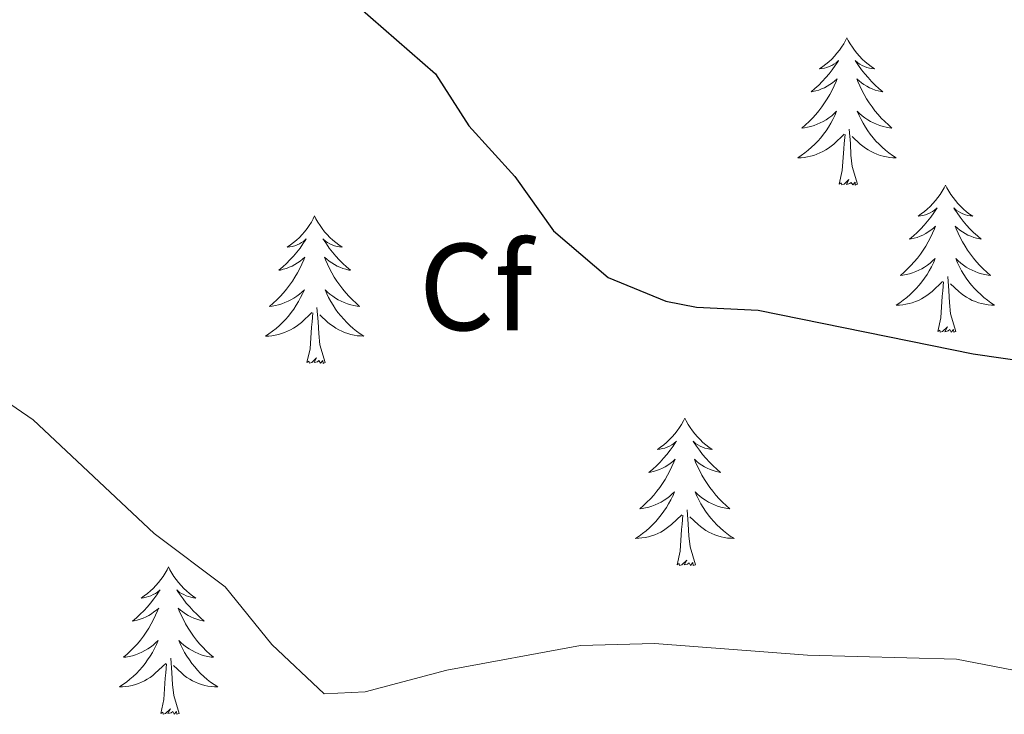
# Model space of a CAD drawing. Units: metres. Extents: x 585834 to 590327, y 4749396 to 4752423.
# Drawn here: x 587534 to 587613, y 4751310 to 4751366 of the extents above; entities that cross this region are included whole.
import ezdxf
from ezdxf.enums import TextEntityAlignment as Align

# ---------------------------------------------------------------- set-up
doc = ezdxf.new("R2010")
doc.units = ezdxf.units.M
doc.header["$MEASUREMENT"] = 0
doc.linetypes.add('TRAZOSX2', pattern=[1.5, 1, -0.5])
for name, color, linetype, lineweight in [('Level 36', 19, 'Continuous', 40), ('Level 37', 92, 'Continuous', 0), ('Level 4', 36, 'Continuous', 30), ('Level 5', 39, 'TRAZOSX2', 0)]:
    doc.layers.add(name, color=color, linetype=linetype, lineweight=lineweight)
doc.styles.add('Arial', font='ARIAL.TTF', dxfattribs={"height": 0.2})

msp = doc.modelspace()

# ---------------------------------------------------------------- linework, layer by layer
at = {"layer": 'Level 36', "color": 92, "linetype": 'Continuous', "lineweight": 0}
for points in [[(587600.74, 4751364.46, 0.01), (587600.63, 4751364.24, 0.01), (587600.48, 4751363.97, 0.01), (587600.31, 4751363.7, 0.01), (587600.13, 4751363.45, 0.01), (587599.93, 4751363.2, 0.01), (587599.73, 4751362.96, 0.01), (587599.51, 4751362.73, 0.01), (587599.28, 4751362.52, 0.01), (587599.04, 4751362.31, 0.01), (587598.79, 4751362.12, 0.01), (587598.53, 4751361.95, 0.01), (587598.72, 4751361.97, 0.01), (587598.93, 4751362.01, 0.01), (587599.13, 4751362.06, 0.01), (587599.32, 4751362.13, 0.01), (587599.51, 4751362.22, 0.01), (587599.69, 4751362.31, 0.01), (587599.87, 4751362.43, 0.01), (587600.07, 4751362.62, 0.01), (587600.03, 4751362.55, 0.01), (587599.8, 4751362.21, 0.01), (587599.56, 4751361.87, 0.01), (587599.3, 4751361.55, 0.01), (587599.03, 4751361.23, 0.01), (587598.75, 4751360.93, 0.01), (587598.46, 4751360.63, 0.01), (587598.16, 4751360.35, 0.01), (587597.84, 4751360.08, 0.01), (587597.97, 4751360.1, 0.01), (587598.22, 4751360.16, 0.01), (587598.46, 4751360.23, 0.01), (587598.69, 4751360.32, 0.01), (587598.92, 4751360.42, 0.01), (587599.15, 4751360.54, 0.01), (587599.36, 4751360.67, 0.01), (587599.57, 4751360.82, 0.01), (587599.77, 4751360.97, 0.01), (587599.95, 4751361.14, 0.01), (587599.87, 4751360.92, 0.01), (587599.71, 4751360.56, 0.01), (587599.54, 4751360.21, 0.01), (587599.35, 4751359.86, 0.01), (587599.15, 4751359.52, 0.01), (587598.94, 4751359.19, 0.01), (587598.72, 4751358.87, 0.01), (587598.48, 4751358.55, 0.01), (587598.22, 4751358.25, 0.01), (587597.96, 4751357.96, 0.01), (587597.69, 4751357.68, 0.01), (587597.4, 4751357.41, 0.01), (587597.1, 4751357.15, 0.01), (587597.3, 4751357.17, 0.01), (587597.56, 4751357.22, 0.01), (587597.83, 4751357.29, 0.01), (587598.09, 4751357.36, 0.01), (587598.34, 4751357.46, 0.01), (587598.59, 4751357.57, 0.01), (587598.83, 4751357.69, 0.01), (587599.06, 4751357.83, 0.01), (587599.29, 4751357.98, 0.01), (587599.51, 4751358.14, 0.01), (587599.71, 4751358.32, 0.01), (587599.91, 4751358.51, 0.01), (587599.77, 4751358.18, 0.01)], [(587600.74, 4751364.46, 0.01), (587600.85, 4751364.24, 0.01), (587601.01, 4751363.97, 0.01), (587601.18, 4751363.7, 0.01), (587601.36, 4751363.45, 0.01), (587601.55, 4751363.2, 0.01), (587601.76, 4751362.96, 0.01), (587601.98, 4751362.73, 0.01), (587602.21, 4751362.52, 0.01), (587602.45, 4751362.31, 0.01), (587602.7, 4751362.12, 0.01), (587602.96, 4751361.95, 0.01), (587602.76, 4751361.97, 0.01), (587602.56, 4751362.01, 0.01), (587602.36, 4751362.06, 0.01), (587602.16, 4751362.13, 0.01), (587601.98, 4751362.21, 0.01), (587601.79, 4751362.31, 0.01), (587601.62, 4751362.43, 0.01), (587601.42, 4751362.62, 0.01), (587601.46, 4751362.55, 0.01), (587601.69, 4751362.21, 0.01), (587601.93, 4751361.87, 0.01), (587602.18, 4751361.55, 0.01), (587602.45, 4751361.23, 0.01), (587602.73, 4751360.92, 0.01), (587603.02, 4751360.63, 0.01), (587603.33, 4751360.35, 0.01), (587603.64, 4751360.08, 0.01), (587603.52, 4751360.1, 0.01), (587603.27, 4751360.16, 0.01), (587603.03, 4751360.23, 0.01), (587602.79, 4751360.32, 0.01), (587602.56, 4751360.42, 0.01), (587602.34, 4751360.54, 0.01), (587602.12, 4751360.67, 0.01), (587601.92, 4751360.82, 0.01), (587601.72, 4751360.97, 0.01), (587601.53, 4751361.14, 0.01), (587601.62, 4751360.92, 0.01), (587601.78, 4751360.56, 0.01), (587601.95, 4751360.21, 0.01), (587602.13, 4751359.86, 0.01), (587602.33, 4751359.52, 0.01), (587602.54, 4751359.19, 0.01), (587602.77, 4751358.87, 0.01), (587603.01, 4751358.55, 0.01), (587603.26, 4751358.25, 0.01), (587603.52, 4751357.96, 0.01), (587603.8, 4751357.68, 0.01), (587604.09, 4751357.41, 0.01), (587604.38, 4751357.15, 0.01), (587604.19, 4751357.17, 0.01), (587603.92, 4751357.22, 0.01), (587603.66, 4751357.29, 0.01), (587603.4, 4751357.36, 0.01), (587603.14, 4751357.46, 0.01), (587602.9, 4751357.57, 0.01), (587602.66, 4751357.69, 0.01), (587602.42, 4751357.83, 0.01), (587602.2, 4751357.98, 0.01), (587601.98, 4751358.14, 0.01), (587601.77, 4751358.32, 0.01), (587601.58, 4751358.51, 0.01), (587601.72, 4751358.18, 0.01)], [(587599.772, 4751358.176, 0.01), (587599.612, 4751357.856, 0.01), (587599.442, 4751357.536, 0.01), (587599.262, 4751357.236, 0.01), (587599.062, 4751356.936, 0.01), (587598.852, 4751356.646, 0.01), (587598.632, 4751356.366, 0.01), (587598.392, 4751356.106, 0.01), (587598.151, 4751355.846, 0.01), (587597.891, 4751355.596, 0.01), (587597.621, 4751355.367, 0.01), (587597.341, 4751355.147, 0.01), (587597.051, 4751354.937, 0.01), (587596.761, 4751354.747, 0.01), (587597.031, 4751354.757, 0.01), (587597.291, 4751354.777, 0.01), (587597.551, 4751354.817, 0.01), (587597.811, 4751354.877, 0.01), (587598.071, 4751354.946, 0.01), (587598.321, 4751355.036, 0.01), (587598.561, 4751355.136, 0.01), (587598.801, 4751355.256, 0.01), (587599.031, 4751355.386, 0.01), (587599.251, 4751355.526, 0.01), (587599.461, 4751355.686, 0.01), (587599.671, 4751355.856, 0.01), (587600.522, 4751356.656, 0.01)], [(587601.722, 4751358.175, 0.01), (587601.882, 4751357.855, 0.01), (587602.042, 4751357.536, 0.01), (587602.232, 4751357.236, 0.01), (587602.422, 4751356.936, 0.01), (587602.632, 4751356.646, 0.01), (587602.862, 4751356.366, 0.01), (587603.091, 4751356.106, 0.01), (587603.341, 4751355.845, 0.01), (587603.601, 4751355.595, 0.01), (587603.861, 4751355.365, 0.01), (587604.141, 4751355.145, 0.01), (587604.431, 4751354.935, 0.01), (587604.721, 4751354.745, 0.01), (587604.461, 4751354.755, 0.01), (587604.201, 4751354.775, 0.01), (587603.931, 4751354.816, 0.01), (587603.671, 4751354.876, 0.01), (587603.421, 4751354.946, 0.01), (587603.171, 4751355.036, 0.01), (587602.921, 4751355.136, 0.01), (587602.691, 4751355.256, 0.01), (587602.461, 4751355.386, 0.01), (587602.241, 4751355.526, 0.01), (587602.021, 4751355.686, 0.01), (587601.821, 4751355.856, 0.01), (587601.162, 4751356.476, 0.01)], [(587600.12, 4751352.61, 0.01), (587600.37, 4751353.73, 0.01), (587600.48, 4751355.47, 0.01), (587600.53, 4751355.91, 0.01), (587600.59, 4751356.63, 0.01)], [(587601.59, 4751352.61, 0.01), (587601.16, 4751354.05, 0.01), (587601.07, 4751354.96, 0.01), (587601.03, 4751355.91, 0.01), (587600.93, 4751357.07, 0.01)], [(587601.59, 4751352.61, 0.01), (587601.42, 4751352.54, 0.01), (587601.4, 4751352.78, 0.01), (587601.21, 4751352.56, 0.01), (587601.09, 4751352.76, 0.01), (587600.97, 4751352.66, 0.01), (587600.7, 4751352.6, 0.01), (587600.9, 4751352.99, 0.01), (587600.51, 4751352.61, 0.01), (587600.32, 4751352.56, 0.01), (587600.28, 4751352.72, 0.01), (587600.12, 4751352.61, 0.01)], [(587608.7, 4751352.54, 0.01), (587608.59, 4751352.33, 0.01), (587608.44, 4751352.05, 0.01), (587608.27, 4751351.78, 0.01), (587608.09, 4751351.53, 0.01), (587607.89, 4751351.28, 0.01), (587607.69, 4751351.04, 0.01), (587607.47, 4751350.81, 0.01), (587607.24, 4751350.6, 0.01), (587607, 4751350.4, 0.01), (587606.75, 4751350.21, 0.01), (587606.49, 4751350.03, 0.01), (587606.68, 4751350.05, 0.01), (587606.89, 4751350.09, 0.01), (587607.09, 4751350.14, 0.01), (587607.28, 4751350.21, 0.01), (587607.47, 4751350.3, 0.01), (587607.65, 4751350.4, 0.01), (587607.83, 4751350.51, 0.01), (587608.03, 4751350.7, 0.01), (587607.99, 4751350.63, 0.01), (587607.76, 4751350.29, 0.01), (587607.52, 4751349.95, 0.01), (587607.26, 4751349.63, 0.01), (587606.99, 4751349.31, 0.01), (587606.71, 4751349.01, 0.01), (587606.42, 4751348.71, 0.01), (587606.12, 4751348.43, 0.01), (587605.8, 4751348.16, 0.01), (587605.93, 4751348.18, 0.01), (587606.18, 4751348.24, 0.01), (587606.42, 4751348.31, 0.01), (587606.65, 4751348.4, 0.01), (587606.88, 4751348.5, 0.01), (587607.11, 4751348.62, 0.01), (587607.32, 4751348.75, 0.01), (587607.53, 4751348.9, 0.01), (587607.73, 4751349.05, 0.01), (587607.91, 4751349.22, 0.01), (587607.83, 4751349, 0.01), (587607.67, 4751348.64, 0.01), (587607.5, 4751348.29, 0.01), (587607.31, 4751347.94, 0.01), (587607.11, 4751347.6, 0.01), (587606.9, 4751347.27, 0.01), (587606.68, 4751346.95, 0.01), (587606.44, 4751346.63, 0.01), (587606.18, 4751346.33, 0.01), (587605.92, 4751346.04, 0.01), (587605.65, 4751345.76, 0.01), (587605.36, 4751345.49, 0.01), (587605.06, 4751345.23, 0.01), (587605.26, 4751345.26, 0.01), (587605.52, 4751345.3, 0.01), (587605.79, 4751345.37, 0.01), (587606.05, 4751345.45, 0.01), (587606.3, 4751345.54, 0.01), (587606.55, 4751345.65, 0.01), (587606.79, 4751345.77, 0.01), (587607.02, 4751345.91, 0.01), (587607.25, 4751346.06, 0.01), (587607.47, 4751346.22, 0.01), (587607.67, 4751346.4, 0.01), (587607.87, 4751346.59, 0.01), (587607.73, 4751346.26, 0.01)], [(587608.7, 4751352.54, 0.01), (587608.81, 4751352.32, 0.01), (587608.97, 4751352.05, 0.01), (587609.14, 4751351.78, 0.01), (587609.32, 4751351.53, 0.01), (587609.51, 4751351.28, 0.01), (587609.72, 4751351.04, 0.01), (587609.94, 4751350.81, 0.01), (587610.17, 4751350.6, 0.01), (587610.41, 4751350.39, 0.01), (587610.66, 4751350.2, 0.01), (587610.92, 4751350.03, 0.01), (587610.72, 4751350.05, 0.01), (587610.52, 4751350.09, 0.01), (587610.32, 4751350.14, 0.01), (587610.12, 4751350.21, 0.01), (587609.94, 4751350.3, 0.01), (587609.75, 4751350.4, 0.01), (587609.58, 4751350.51, 0.01), (587609.38, 4751350.7, 0.01), (587609.42, 4751350.63, 0.01), (587609.65, 4751350.29, 0.01), (587609.89, 4751349.95, 0.01), (587610.14, 4751349.63, 0.01), (587610.41, 4751349.31, 0.01), (587610.69, 4751349.01, 0.01), (587610.98, 4751348.71, 0.01), (587611.29, 4751348.43, 0.01), (587611.6, 4751348.16, 0.01), (587611.48, 4751348.18, 0.01), (587611.23, 4751348.24, 0.01), (587610.99, 4751348.31, 0.01), (587610.75, 4751348.4, 0.01), (587610.52, 4751348.5, 0.01), (587610.3, 4751348.62, 0.01), (587610.08, 4751348.75, 0.01), (587609.88, 4751348.9, 0.01), (587609.68, 4751349.05, 0.01), (587609.49, 4751349.22, 0.01), (587609.58, 4751349, 0.01), (587609.74, 4751348.64, 0.01), (587609.91, 4751348.29, 0.01), (587610.09, 4751347.94, 0.01), (587610.29, 4751347.6, 0.01), (587610.5, 4751347.27, 0.01), (587610.73, 4751346.95, 0.01), (587610.97, 4751346.63, 0.01), (587611.22, 4751346.33, 0.01), (587611.48, 4751346.04, 0.01), (587611.76, 4751345.76, 0.01), (587612.05, 4751345.49, 0.01), (587612.34, 4751345.23, 0.01), (587612.15, 4751345.26, 0.01), (587611.88, 4751345.3, 0.01), (587611.62, 4751345.37, 0.01), (587611.36, 4751345.45, 0.01), (587611.1, 4751345.54, 0.01), (587610.86, 4751345.65, 0.01), (587610.62, 4751345.77, 0.01), (587610.38, 4751345.91, 0.01), (587610.16, 4751346.06, 0.01), (587609.94, 4751346.22, 0.01), (587609.73, 4751346.4, 0.01), (587609.54, 4751346.59, 0.01), (587609.68, 4751346.26, 0.01)], [(587557.71, 4751350.04, 0.01), (587557.6, 4751349.82, 0.01), (587557.45, 4751349.54, 0.01), (587557.28, 4751349.28, 0.01), (587557.1, 4751349.02, 0.01), (587556.9, 4751348.77, 0.01), (587556.7, 4751348.53, 0.01), (587556.48, 4751348.31, 0.01), (587556.25, 4751348.09, 0.01), (587556.01, 4751347.89, 0.01), (587555.76, 4751347.7, 0.01), (587555.5, 4751347.52, 0.01), (587555.7, 4751347.54, 0.01), (587555.9, 4751347.58, 0.01), (587556.1, 4751347.63, 0.01), (587556.29, 4751347.7, 0.01), (587556.48, 4751347.79, 0.01), (587556.66, 4751347.89, 0.01), (587556.84, 4751348, 0.01), (587557.04, 4751348.19, 0.01), (587557, 4751348.13, 0.01), (587556.77, 4751347.78, 0.01), (587556.53, 4751347.45, 0.01), (587556.27, 4751347.12, 0.01), (587556, 4751346.8, 0.01), (587555.72, 4751346.5, 0.01), (587555.43, 4751346.2, 0.01), (587555.13, 4751345.92, 0.01), (587554.82, 4751345.65, 0.01), (587554.94, 4751345.67, 0.01), (587555.18, 4751345.73, 0.01), (587555.43, 4751345.8, 0.01), (587555.66, 4751345.89, 0.01), (587555.89, 4751345.99, 0.01), (587556.12, 4751346.11, 0.01), (587556.33, 4751346.24, 0.01), (587556.54, 4751346.39, 0.01), (587556.74, 4751346.55, 0.01), (587556.92, 4751346.72, 0.01), (587556.84, 4751346.49, 0.01), (587556.68, 4751346.13, 0.01), (587556.51, 4751345.78, 0.01), (587556.32, 4751345.43, 0.01), (587556.12, 4751345.09, 0.01), (587555.91, 4751344.76, 0.01), (587555.68, 4751344.44, 0.01), (587555.45, 4751344.13, 0.01), (587555.2, 4751343.83, 0.01), (587554.93, 4751343.53, 0.01), (587554.66, 4751343.25, 0.01), (587554.37, 4751342.98, 0.01), (587554.07, 4751342.72, 0.01), (587554.27, 4751342.75, 0.01), (587554.54, 4751342.8, 0.01), (587554.8, 4751342.86, 0.01), (587555.06, 4751342.94, 0.01), (587555.31, 4751343.03, 0.01), (587555.56, 4751343.14, 0.01), (587555.8, 4751343.26, 0.01), (587556.04, 4751343.4, 0.01), (587556.26, 4751343.55, 0.01), (587556.48, 4751343.71, 0.01), (587556.68, 4751343.89, 0.01), (587556.88, 4751344.08, 0.01), (587556.74, 4751343.75, 0.01)], [(587557.71, 4751350.04, 0.01), (587557.82, 4751349.82, 0.01), (587557.98, 4751349.54, 0.01), (587558.15, 4751349.28, 0.01), (587558.33, 4751349.02, 0.01), (587558.52, 4751348.77, 0.01), (587558.73, 4751348.53, 0.01), (587558.95, 4751348.31, 0.01), (587559.18, 4751348.09, 0.01), (587559.42, 4751347.89, 0.01), (587559.67, 4751347.7, 0.01), (587559.93, 4751347.52, 0.01), (587559.73, 4751347.54, 0.01), (587559.53, 4751347.58, 0.01), (587559.33, 4751347.63, 0.01), (587559.13, 4751347.7, 0.01), (587558.94, 4751347.79, 0.01), (587558.76, 4751347.89, 0.01), (587558.59, 4751348, 0.01), (587558.38, 4751348.19, 0.01), (587558.43, 4751348.13, 0.01), (587558.66, 4751347.78, 0.01), (587558.9, 4751347.45, 0.01), (587559.16, 4751347.12, 0.01), (587559.42, 4751346.8, 0.01), (587559.7, 4751346.5, 0.01), (587560, 4751346.2, 0.01), (587560.3, 4751345.92, 0.01), (587560.61, 4751345.65, 0.01), (587560.49, 4751345.67, 0.01), (587560.24, 4751345.73, 0.01), (587560, 4751345.8, 0.01), (587559.76, 4751345.89, 0.01), (587559.53, 4751345.99, 0.01), (587559.31, 4751346.11, 0.01), (587559.09, 4751346.24, 0.01), (587558.89, 4751346.39, 0.01), (587558.69, 4751346.55, 0.01), (587558.5, 4751346.72, 0.01), (587558.59, 4751346.49, 0.01), (587558.75, 4751346.13, 0.01), (587558.92, 4751345.78, 0.01), (587559.1, 4751345.43, 0.01), (587559.3, 4751345.09, 0.01), (587559.51, 4751344.76, 0.01), (587559.74, 4751344.44, 0.01), (587559.98, 4751344.13, 0.01), (587560.23, 4751343.82, 0.01), (587560.5, 4751343.53, 0.01), (587560.77, 4751343.25, 0.01), (587561.06, 4751342.98, 0.01), (587561.35, 4751342.72, 0.01), (587561.16, 4751342.75, 0.01), (587560.89, 4751342.79, 0.01), (587560.63, 4751342.86, 0.01), (587560.37, 4751342.94, 0.01), (587560.11, 4751343.03, 0.01), (587559.87, 4751343.14, 0.01), (587559.62, 4751343.26, 0.01), (587559.39, 4751343.4, 0.01), (587559.17, 4751343.55, 0.01), (587558.95, 4751343.71, 0.01), (587558.74, 4751343.89, 0.01), (587558.55, 4751344.08, 0.01), (587558.69, 4751343.75, 0.01)], [(587607.73, 4751346.256, 0.01), (587607.57, 4751345.936, 0.01), (587607.4, 4751345.616, 0.01), (587607.219, 4751345.316, 0.01), (587607.019, 4751345.016, 0.01), (587606.809, 4751344.726, 0.01), (587606.589, 4751344.456, 0.01), (587606.349, 4751344.186, 0.01), (587606.109, 4751343.926, 0.01), (587605.849, 4751343.687, 0.01), (587605.579, 4751343.447, 0.01), (587605.299, 4751343.227, 0.01), (587605.009, 4751343.017, 0.01), (587604.719, 4751342.827, 0.01), (587604.989, 4751342.837, 0.01), (587605.249, 4751342.857, 0.01), (587605.509, 4751342.897, 0.01), (587605.769, 4751342.957, 0.01), (587606.029, 4751343.027, 0.01), (587606.279, 4751343.117, 0.01), (587606.519, 4751343.216, 0.01), (587606.759, 4751343.336, 0.01), (587606.989, 4751343.466, 0.01), (587607.209, 4751343.606, 0.01), (587607.419, 4751343.766, 0.01), (587607.629, 4751343.936, 0.01), (587608.479, 4751344.736, 0.01)], [(587609.68, 4751346.256, 0.01), (587609.84, 4751345.936, 0.01), (587610, 4751345.616, 0.01), (587610.189, 4751345.316, 0.01), (587610.379, 4751345.016, 0.01), (587610.589, 4751344.726, 0.01), (587610.819, 4751344.456, 0.01), (587611.049, 4751344.186, 0.01), (587611.299, 4751343.926, 0.01), (587611.559, 4751343.686, 0.01), (587611.819, 4751343.446, 0.01), (587612.099, 4751343.226, 0.01), (587612.389, 4751343.016, 0.01), (587612.679, 4751342.825, 0.01), (587612.419, 4751342.836, 0.01), (587612.159, 4751342.856, 0.01), (587611.889, 4751342.896, 0.01), (587611.629, 4751342.956, 0.01), (587611.379, 4751343.026, 0.01), (587611.129, 4751343.116, 0.01), (587610.879, 4751343.216, 0.01), (587610.649, 4751343.336, 0.01), (587610.419, 4751343.466, 0.01), (587610.199, 4751343.606, 0.01), (587609.979, 4751343.766, 0.01), (587609.779, 4751343.936, 0.01), (587609.119, 4751344.556, 0.01)], [(587608.08, 4751340.69, 0.01), (587608.33, 4751341.81, 0.01), (587608.44, 4751343.55, 0.01), (587608.49, 4751343.99, 0.01), (587608.55, 4751344.71, 0.01)], [(587609.55, 4751340.69, 0.01), (587609.12, 4751342.13, 0.01), (587609.03, 4751343.04, 0.01), (587608.99, 4751343.99, 0.01), (587608.89, 4751345.15, 0.01)], [(587556.74, 4751343.755, 0.01), (587556.58, 4751343.435, 0.01), (587556.409, 4751343.125, 0.01), (587556.229, 4751342.815, 0.01), (587556.029, 4751342.505, 0.01), (587555.819, 4751342.225, 0.01), (587555.599, 4751341.945, 0.01), (587555.359, 4751341.675, 0.01), (587555.119, 4751341.415, 0.01), (587554.859, 4751341.175, 0.01), (587554.589, 4751340.935, 0.01), (587554.309, 4751340.716, 0.01), (587554.019, 4751340.506, 0.01), (587553.729, 4751340.316, 0.01), (587553.999, 4751340.326, 0.01), (587554.259, 4751340.356, 0.01), (587554.519, 4751340.396, 0.01), (587554.779, 4751340.446, 0.01), (587555.039, 4751340.525, 0.01), (587555.289, 4751340.605, 0.01), (587555.529, 4751340.715, 0.01), (587555.769, 4751340.825, 0.01), (587555.999, 4751340.955, 0.01), (587556.219, 4751341.105, 0.01), (587556.429, 4751341.265, 0.01), (587556.639, 4751341.435, 0.01), (587557.479, 4751342.235, 0.01)], [(587558.69, 4751343.754, 0.01), (587558.84, 4751343.434, 0.01), (587559.009, 4751343.124, 0.01), (587559.199, 4751342.814, 0.01), (587559.389, 4751342.514, 0.01), (587559.599, 4751342.234, 0.01), (587559.829, 4751341.954, 0.01), (587560.059, 4751341.684, 0.01), (587560.309, 4751341.424, 0.01), (587560.569, 4751341.184, 0.01), (587560.839, 4751340.944, 0.01), (587561.109, 4751340.724, 0.01), (587561.399, 4751340.514, 0.01), (587561.689, 4751340.324, 0.01), (587561.429, 4751340.334, 0.01), (587561.159, 4751340.354, 0.01), (587560.899, 4751340.404, 0.01), (587560.639, 4751340.455, 0.01), (587560.389, 4751340.535, 0.01), (587560.139, 4751340.615, 0.01), (587559.899, 4751340.715, 0.01), (587559.659, 4751340.835, 0.01), (587559.429, 4751340.965, 0.01), (587559.199, 4751341.115, 0.01), (587558.989, 4751341.275, 0.01), (587558.789, 4751341.435, 0.01), (587558.129, 4751342.055, 0.01)], [(587557.09, 4751338.19, 0.01), (587557.34, 4751339.3, 0.01), (587557.45, 4751341.05, 0.01), (587557.5, 4751341.48, 0.01), (587557.56, 4751342.2, 0.01)], [(587558.56, 4751338.19, 0.01), (587558.14, 4751339.63, 0.01), (587558.04, 4751340.53, 0.01), (587558, 4751341.48, 0.01), (587557.9, 4751342.64, 0.01)], [(587609.55, 4751340.69, 0.01), (587609.38, 4751340.63, 0.01), (587609.36, 4751340.86, 0.01), (587609.17, 4751340.64, 0.01), (587609.05, 4751340.85, 0.01), (587608.93, 4751340.74, 0.01), (587608.66, 4751340.68, 0.01), (587608.86, 4751341.08, 0.01), (587608.47, 4751340.7, 0.01), (587608.28, 4751340.64, 0.01), (587608.24, 4751340.8, 0.01), (587608.08, 4751340.69, 0.01)], [(587558.56, 4751338.19, 0.01), (587558.39, 4751338.12, 0.01), (587558.37, 4751338.36, 0.01), (587558.18, 4751338.13, 0.01), (587558.06, 4751338.34, 0.01), (587557.94, 4751338.23, 0.01), (587557.67, 4751338.18, 0.01), (587557.86, 4751338.57, 0.01), (587557.48, 4751338.19, 0.01), (587557.29, 4751338.13, 0.01), (587557.25, 4751338.3, 0.01), (587557.09, 4751338.19, 0.01)], [(587587.64, 4751333.68, 0.01), (587587.52, 4751333.46, 0.01), (587587.37, 4751333.18, 0.01), (587587.2, 4751332.92, 0.01), (587587.02, 4751332.66, 0.01), (587586.82, 4751332.41, 0.01), (587586.62, 4751332.17, 0.01), (587586.4, 4751331.95, 0.01), (587586.17, 4751331.73, 0.01), (587585.93, 4751331.53, 0.01), (587585.68, 4751331.34, 0.01), (587585.42, 4751331.16, 0.01), (587585.62, 4751331.18, 0.01), (587585.82, 4751331.22, 0.01), (587586.02, 4751331.27, 0.01), (587586.21, 4751331.34, 0.01), (587586.4, 4751331.43, 0.01), (587586.58, 4751331.53, 0.01), (587586.76, 4751331.64, 0.01), (587586.96, 4751331.83, 0.01), (587586.92, 4751331.77, 0.01), (587586.69, 4751331.42, 0.01), (587586.45, 4751331.09, 0.01), (587586.19, 4751330.76, 0.01), (587585.92, 4751330.44, 0.01), (587585.64, 4751330.14, 0.01), (587585.35, 4751329.84, 0.01), (587585.05, 4751329.56, 0.01), (587584.74, 4751329.29, 0.01), (587584.86, 4751329.31, 0.01), (587585.11, 4751329.37, 0.01), (587585.35, 4751329.44, 0.01), (587585.58, 4751329.53, 0.01), (587585.82, 4751329.63, 0.01), (587586.04, 4751329.75, 0.01), (587586.26, 4751329.88, 0.01), (587586.46, 4751330.03, 0.01), (587586.66, 4751330.19, 0.01), (587586.85, 4751330.36, 0.01), (587586.76, 4751330.13, 0.01), (587586.6, 4751329.77, 0.01), (587586.43, 4751329.42, 0.01), (587586.25, 4751329.07, 0.01), (587586.05, 4751328.73, 0.01), (587585.83, 4751328.4, 0.01), (587585.61, 4751328.08, 0.01), (587585.37, 4751327.77, 0.01), (587585.12, 4751327.46, 0.01), (587584.85, 4751327.17, 0.01), (587584.58, 4751326.89, 0.01), (587584.29, 4751326.62, 0.01), (587583.99, 4751326.36, 0.01), (587584.19, 4751326.39, 0.01), (587584.46, 4751326.43, 0.01), (587584.72, 4751326.5, 0.01), (587584.98, 4751326.58, 0.01), (587585.23, 4751326.67, 0.01), (587585.48, 4751326.78, 0.01), (587585.72, 4751326.9, 0.01), (587585.96, 4751327.04, 0.01), (587586.18, 4751327.19, 0.01), (587586.4, 4751327.35, 0.01), (587586.6, 4751327.53, 0.01), (587586.8, 4751327.72, 0.01), (587586.66, 4751327.39, 0.01)], [(587587.64, 4751333.68, 0.01), (587587.75, 4751333.46, 0.01), (587587.9, 4751333.18, 0.01), (587588.07, 4751332.92, 0.01), (587588.25, 4751332.66, 0.01), (587588.44, 4751332.41, 0.01), (587588.65, 4751332.17, 0.01), (587588.87, 4751331.95, 0.01), (587589.1, 4751331.73, 0.01), (587589.34, 4751331.53, 0.01), (587589.59, 4751331.34, 0.01), (587589.85, 4751331.16, 0.01), (587589.65, 4751331.18, 0.01), (587589.45, 4751331.22, 0.01), (587589.25, 4751331.27, 0.01), (587589.06, 4751331.34, 0.01), (587588.87, 4751331.43, 0.01), (587588.69, 4751331.53, 0.01), (587588.51, 4751331.64, 0.01), (587588.31, 4751331.83, 0.01), (587588.35, 4751331.77, 0.01), (587588.58, 4751331.42, 0.01), (587588.82, 4751331.09, 0.01), (587589.08, 4751330.76, 0.01), (587589.34, 4751330.44, 0.01), (587589.62, 4751330.14, 0.01), (587589.92, 4751329.84, 0.01), (587590.22, 4751329.56, 0.01), (587590.53, 4751329.29, 0.01), (587590.41, 4751329.31, 0.01), (587590.16, 4751329.37, 0.01), (587589.92, 4751329.44, 0.01), (587589.68, 4751329.53, 0.01), (587589.45, 4751329.63, 0.01), (587589.23, 4751329.75, 0.01), (587589.02, 4751329.88, 0.01), (587588.81, 4751330.03, 0.01), (587588.61, 4751330.19, 0.01), (587588.42, 4751330.36, 0.01), (587588.51, 4751330.13, 0.01), (587588.67, 4751329.77, 0.01), (587588.84, 4751329.42, 0.01), (587589.02, 4751329.07, 0.01), (587589.22, 4751328.73, 0.01), (587589.44, 4751328.4, 0.01), (587589.66, 4751328.08, 0.01), (587589.9, 4751327.77, 0.01), (587590.15, 4751327.46, 0.01), (587590.42, 4751327.17, 0.01), (587590.69, 4751326.89, 0.01), (587590.98, 4751326.62, 0.01), (587591.28, 4751326.36, 0.01), (587591.08, 4751326.39, 0.01), (587590.81, 4751326.43, 0.01), (587590.55, 4751326.5, 0.01), (587590.29, 4751326.58, 0.01), (587590.04, 4751326.67, 0.01), (587589.79, 4751326.78, 0.01), (587589.55, 4751326.9, 0.01), (587589.31, 4751327.04, 0.01), (587589.09, 4751327.19, 0.01), (587588.87, 4751327.35, 0.01), (587588.67, 4751327.53, 0.01), (587588.47, 4751327.72, 0.01), (587588.61, 4751327.39, 0.01)], [(587586.656, 4751327.392, 0.01), (587586.496, 4751327.072, 0.01), (587586.326, 4751326.762, 0.01), (587586.146, 4751326.452, 0.01), (587585.946, 4751326.152, 0.01), (587585.736, 4751325.872, 0.01), (587585.516, 4751325.592, 0.01), (587585.286, 4751325.322, 0.01), (587585.036, 4751325.062, 0.01), (587584.776, 4751324.822, 0.01), (587584.506, 4751324.582, 0.01), (587584.226, 4751324.363, 0.01), (587583.936, 4751324.153, 0.01), (587583.656, 4751323.963, 0.01), (587583.916, 4751323.973, 0.01), (587584.176, 4751323.993, 0.01), (587584.436, 4751324.043, 0.01), (587584.696, 4751324.092, 0.01), (587584.956, 4751324.172, 0.01), (587585.206, 4751324.252, 0.01), (587585.446, 4751324.352, 0.01), (587585.686, 4751324.472, 0.01), (587585.916, 4751324.602, 0.01), (587586.136, 4751324.752, 0.01), (587586.356, 4751324.912, 0.01), (587586.556, 4751325.072, 0.01), (587587.406, 4751325.872, 0.01)], [(587588.606, 4751327.391, 0.01), (587588.766, 4751327.071, 0.01), (587588.936, 4751326.761, 0.01), (587589.116, 4751326.451, 0.01), (587589.316, 4751326.151, 0.01), (587589.526, 4751325.871, 0.01), (587589.746, 4751325.591, 0.01), (587589.976, 4751325.321, 0.01), (587590.226, 4751325.061, 0.01), (587590.486, 4751324.821, 0.01), (587590.756, 4751324.581, 0.01), (587591.036, 4751324.361, 0.01), (587591.316, 4751324.151, 0.01), (587591.616, 4751323.961, 0.01), (587591.346, 4751323.971, 0.01), (587591.086, 4751323.991, 0.01), (587590.816, 4751324.041, 0.01), (587590.566, 4751324.091, 0.01), (587590.306, 4751324.172, 0.01), (587590.056, 4751324.252, 0.01), (587589.816, 4751324.352, 0.01), (587589.576, 4751324.472, 0.01), (587589.346, 4751324.602, 0.01), (587589.126, 4751324.752, 0.01), (587588.906, 4751324.912, 0.01), (587588.706, 4751325.072, 0.01), (587588.046, 4751325.692, 0.01)], [(587588.49, 4751321.83, 0.01), (587588.06, 4751323.27, 0.01), (587587.97, 4751324.17, 0.01), (587587.92, 4751325.12, 0.01), (587587.82, 4751326.28, 0.01)], [(587587.02, 4751321.83, 0.01), (587587.26, 4751322.94, 0.01), (587587.37, 4751324.69, 0.01), (587587.42, 4751325.12, 0.01), (587587.48, 4751325.84, 0.01)], [(587545.9, 4751321.65, 0.01), (587545.78, 4751321.43, 0.01), (587545.63, 4751321.16, 0.01), (587545.46, 4751320.89, 0.01), (587545.28, 4751320.63, 0.01), (587545.09, 4751320.39, 0.01), (587544.88, 4751320.15, 0.01), (587544.66, 4751319.92, 0.01), (587544.43, 4751319.71, 0.01), (587544.19, 4751319.5, 0.01), (587543.94, 4751319.31, 0.01), (587543.68, 4751319.13, 0.01), (587543.88, 4751319.16, 0.01), (587544.08, 4751319.2, 0.01), (587544.28, 4751319.25, 0.01), (587544.48, 4751319.32, 0.01), (587544.66, 4751319.41, 0.01), (587544.84, 4751319.5, 0.01), (587545.02, 4751319.62, 0.01), (587545.22, 4751319.81, 0.01), (587545.18, 4751319.74, 0.01), (587544.95, 4751319.4, 0.01), (587544.71, 4751319.06, 0.01), (587544.45, 4751318.73, 0.01), (587544.19, 4751318.42, 0.01), (587543.91, 4751318.11, 0.01), (587543.61, 4751317.82, 0.01), (587543.31, 4751317.54, 0.01), (587543, 4751317.27, 0.01), (587543.12, 4751317.29, 0.01), (587543.37, 4751317.35, 0.01), (587543.61, 4751317.42, 0.01), (587543.84, 4751317.51, 0.01), (587544.08, 4751317.61, 0.01), (587544.3, 4751317.73, 0.01), (587544.52, 4751317.86, 0.01), (587544.72, 4751318.01, 0.01), (587544.92, 4751318.16, 0.01), (587545.11, 4751318.33, 0.01), (587545.02, 4751318.11, 0.01), (587544.86, 4751317.75, 0.01), (587544.69, 4751317.39, 0.01), (587544.51, 4751317.05, 0.01), (587544.31, 4751316.71, 0.01), (587544.09, 4751316.38, 0.01), (587543.87, 4751316.05, 0.01), (587543.63, 4751315.74, 0.01), (587543.38, 4751315.44, 0.01), (587543.11, 4751315.15, 0.01), (587542.84, 4751314.87, 0.01), (587542.55, 4751314.6, 0.01), (587542.25, 4751314.34, 0.01), (587542.45, 4751314.36, 0.01), (587542.72, 4751314.41, 0.01), (587542.98, 4751314.47, 0.01), (587543.24, 4751314.55, 0.01), (587543.49, 4751314.65, 0.01), (587543.74, 4751314.75, 0.01), (587543.98, 4751314.88, 0.01), (587544.22, 4751315.02, 0.01), (587544.44, 4751315.17, 0.01), (587544.66, 4751315.33, 0.01), (587544.86, 4751315.51, 0.01), (587545.06, 4751315.69, 0.01), (587544.92, 4751315.37, 0.01)], [(587545.9, 4751321.65, 0.01), (587546.01, 4751321.43, 0.01), (587546.16, 4751321.16, 0.01), (587546.33, 4751320.89, 0.01), (587546.51, 4751320.63, 0.01), (587546.71, 4751320.39, 0.01), (587546.91, 4751320.15, 0.01), (587547.13, 4751319.92, 0.01), (587547.36, 4751319.71, 0.01), (587547.6, 4751319.5, 0.01), (587547.85, 4751319.31, 0.01), (587548.11, 4751319.13, 0.01), (587547.91, 4751319.16, 0.01), (587547.71, 4751319.2, 0.01), (587547.51, 4751319.25, 0.01), (587547.32, 4751319.32, 0.01), (587547.13, 4751319.41, 0.01), (587546.95, 4751319.5, 0.01), (587546.77, 4751319.62, 0.01), (587546.57, 4751319.81, 0.01), (587546.61, 4751319.74, 0.01), (587546.84, 4751319.4, 0.01), (587547.08, 4751319.06, 0.01), (587547.34, 4751318.73, 0.01), (587547.61, 4751318.42, 0.01), (587547.89, 4751318.11, 0.01), (587548.18, 4751317.82, 0.01), (587548.48, 4751317.54, 0.01), (587548.79, 4751317.27, 0.01), (587548.67, 4751317.29, 0.01), (587548.42, 4751317.35, 0.01), (587548.18, 4751317.42, 0.01), (587547.94, 4751317.51, 0.01), (587547.71, 4751317.61, 0.01), (587547.49, 4751317.73, 0.01), (587547.28, 4751317.86, 0.01), (587547.07, 4751318.01, 0.01), (587546.87, 4751318.16, 0.01), (587546.68, 4751318.33, 0.01), (587546.77, 4751318.11, 0.01), (587546.93, 4751317.75, 0.01), (587547.1, 4751317.39, 0.01), (587547.28, 4751317.05, 0.01), (587547.48, 4751316.71, 0.01), (587547.7, 4751316.38, 0.01), (587547.92, 4751316.05, 0.01), (587548.16, 4751315.74, 0.01), (587548.41, 4751315.44, 0.01), (587548.68, 4751315.15, 0.01), (587548.95, 4751314.87, 0.01), (587549.24, 4751314.6, 0.01), (587549.54, 4751314.34, 0.01), (587549.34, 4751314.36, 0.01), (587549.07, 4751314.41, 0.01), (587548.81, 4751314.47, 0.01), (587548.55, 4751314.55, 0.01), (587548.3, 4751314.65, 0.01), (587548.05, 4751314.75, 0.01), (587547.81, 4751314.88, 0.01), (587547.57, 4751315.02, 0.01), (587547.35, 4751315.17, 0.01), (587547.13, 4751315.33, 0.01), (587546.93, 4751315.51, 0.01), (587546.73, 4751315.69, 0.01), (587546.87, 4751315.37, 0.01)], [(587588.49, 4751321.83, 0.01), (587588.31, 4751321.76, 0.01), (587588.29, 4751322, 0.01), (587588.1, 4751321.77, 0.01), (587587.98, 4751321.98, 0.01), (587587.86, 4751321.87, 0.01), (587587.59, 4751321.81, 0.01), (587587.79, 4751322.21, 0.01), (587587.4, 4751321.83, 0.01), (587587.21, 4751321.77, 0.01), (587587.17, 4751321.94, 0.01), (587587.02, 4751321.83, 0.01)], [(587544.925, 4751315.37, 0.01), (587544.765, 4751315.05, 0.01), (587544.594, 4751314.73, 0.01), (587544.414, 4751314.43, 0.01), (587544.214, 4751314.13, 0.01), (587544.004, 4751313.841, 0.01), (587543.784, 4751313.561, 0.01), (587543.554, 4751313.301, 0.01), (587543.304, 4751313.041, 0.01), (587543.044, 4751312.791, 0.01), (587542.774, 4751312.561, 0.01), (587542.494, 4751312.341, 0.01), (587542.204, 4751312.131, 0.01), (587541.924, 4751311.941, 0.01), (587542.184, 4751311.951, 0.01), (587542.444, 4751311.971, 0.01), (587542.704, 4751312.011, 0.01), (587542.964, 4751312.071, 0.01), (587543.224, 4751312.141, 0.01), (587543.474, 4751312.231, 0.01), (587543.714, 4751312.331, 0.01), (587543.954, 4751312.451, 0.01), (587544.184, 4751312.581, 0.01), (587544.404, 4751312.721, 0.01), (587544.624, 4751312.881, 0.01), (587544.824, 4751313.05, 0.01), (587545.674, 4751313.85, 0.01)], [(587546.875, 4751315.37, 0.01), (587547.035, 4751315.05, 0.01), (587547.204, 4751314.73, 0.01), (587547.384, 4751314.43, 0.01), (587547.584, 4751314.13, 0.01), (587547.794, 4751313.84, 0.01), (587548.014, 4751313.56, 0.01), (587548.244, 4751313.3, 0.01), (587548.494, 4751313.04, 0.01), (587548.754, 4751312.79, 0.01), (587549.024, 4751312.56, 0.01), (587549.304, 4751312.34, 0.01), (587549.584, 4751312.13, 0.01), (587549.884, 4751311.94, 0.01), (587549.614, 4751311.95, 0.01), (587549.354, 4751311.97, 0.01), (587549.084, 4751312.01, 0.01), (587548.834, 4751312.07, 0.01), (587548.574, 4751312.14, 0.01), (587548.324, 4751312.23, 0.01), (587548.084, 4751312.33, 0.01), (587547.844, 4751312.45, 0.01), (587547.614, 4751312.58, 0.01), (587547.394, 4751312.72, 0.01), (587547.174, 4751312.88, 0.01), (587546.974, 4751313.05, 0.01), (587546.314, 4751313.67, 0.01)], [(587545.28, 4751309.8, 0.01), (587545.52, 4751310.92, 0.01), (587545.63, 4751312.66, 0.01), (587545.68, 4751313.09, 0.01), (587545.74, 4751313.82, 0.01)], [(587546.75, 4751309.8, 0.01), (587546.32, 4751311.24, 0.01), (587546.23, 4751312.15, 0.01), (587546.18, 4751313.09, 0.01), (587546.08, 4751314.26, 0.01)], [(587546.75, 4751309.8, 0.01), (587546.57, 4751309.73, 0.01), (587546.55, 4751309.97, 0.01), (587546.36, 4751309.75, 0.01), (587546.24, 4751309.95, 0.01), (587546.12, 4751309.85, 0.01), (587545.85, 4751309.79, 0.01), (587546.05, 4751310.18, 0.01), (587545.66, 4751309.8, 0.01), (587545.47, 4751309.75, 0.01), (587545.43, 4751309.91, 0.01), (587545.28, 4751309.8, 0.01)]]:
    msp.add_polyline3d(points, dxfattribs=at)
at = {"layer": 'Level 4', "color": 36, "linetype": 'Continuous', "lineweight": 30}
msp.add_polyline3d([(587548.57, 4751378.06, 500.01), (587567.49, 4751361.55, 500.01), (587570.17, 4751357.33, 500.01), (587573.89, 4751353.23, 500.01), (587577.01, 4751348.83, 500.01), (587581.45, 4751345.07, 500.01), (587586.11, 4751343.16, 500.01), (587588.57, 4751342.67, 500.01), (587593.56, 4751342.43, 500.01), (587610.95, 4751338.89, 500.01), (587635.38, 4751335.37, 500.01)], dxfattribs=at)
at = {"layer": 'Level 5', "color": 36, "linetype": 'Continuous', "lineweight": 0}
msp.add_polyline3d([(587456.93, 4751367.87, 505.01), (587466.89, 4751364.91, 505.01), (587477.81, 4751360.75, 505.01), (587491.29, 4751356.99, 505.01), (587507.57, 4751349.39, 505.01), (587529.01, 4751337.63, 505.01), (587534.97, 4751333.55, 505.01), (587544.73, 4751324.35, 505.01), (587550.49, 4751320.03, 505.01), (587554.24, 4751315.39, 505.01), (587558.48, 4751311.39, 505.01), (587561.8, 4751311.55, 505.01), (587568.4, 4751313.31, 505.01), (587579.2, 4751315.31, 505.01), (587585.2, 4751315.47, 505.01), (587597.56, 4751314.51, 505.01), (587609.6, 4751314.19, 505.01), (587629, 4751310.43, 505.01)], dxfattribs=at)

# ---------------------------------------------------------------- texts
at = {"layer": 'Level 37', "color": 92, "linetype": 'Continuous', "lineweight": 0, "style": 'Arial'}
msp.add_text('Cf', height=7, dxfattribs=at).set_placement((587570.735, 4751344.3, 501.17), align=Align.MIDDLE_CENTER)

doc.saveas('drawing.dxf')
